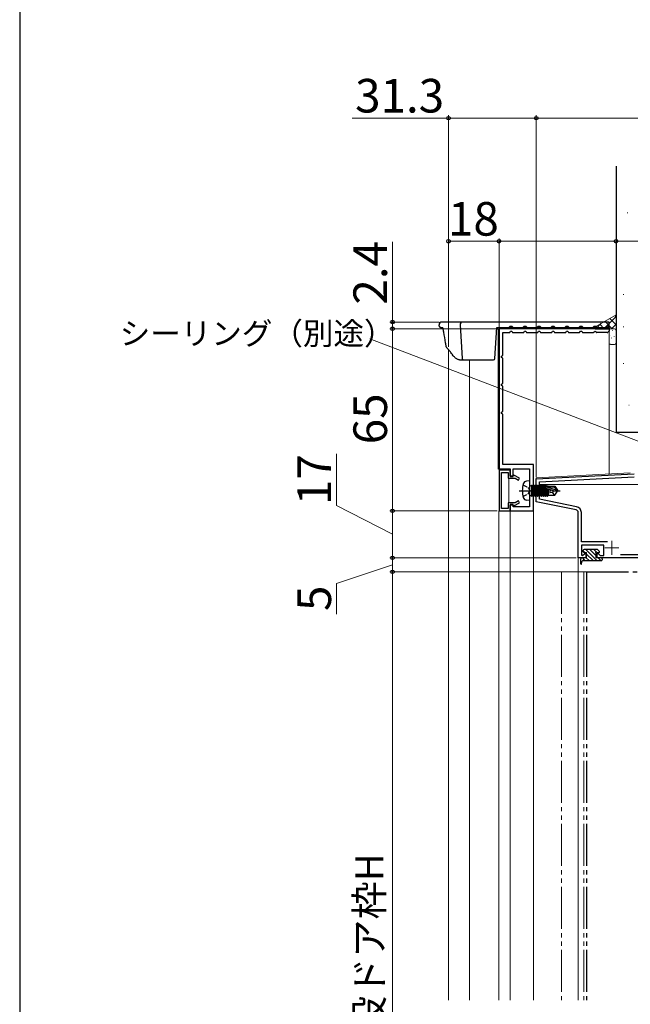
# Model space of a CAD drawing. Extents: x 0 to 1050, y 0 to 1583.
# Drawn here: x 0 to 218, y 1019 to 1371 of the extents above; entities that cross this region are included whole.
import ezdxf

# ---------------------------------------------------------------- set-up
doc = ezdxf.new("R2010")
doc.units = 0
for name, pattern in [('YCENTER_1', [13, 10, -1, 1, -1]), ('YDIVIDE_1', [15, 10, -1, 1, -1, 1, -1]), ('YHIDDEN_1', [4, 3, -1])]:
    doc.linetypes.add(name, pattern=pattern)
doc.layers.get('0').update_dxf_attribs({"linetype": 'CONTINUOUS'})
for name, color, linetype, lineweight in [('YKK_11', 7, 'CONTINUOUS', 30), ('YKK_12', 2, 'CONTINUOUS', 13), ('YKK_13', 4, 'CONTINUOUS', 30), ('YKK_D', 6, 'CONTINUOUS', 13), ('YKK_ZWAK', 7, 'CONTINUOUS', 30), ('YSS_K', 3, 'CONTINUOUS', 13), ('YSS_KE', 3, 'CONTINUOUS', 30)]:
    doc.layers.add(name, color=color, linetype=linetype, lineweight=lineweight)
doc.styles.add('text-b', font='txt', dxfattribs={"bigfont": 'extfont2.shx'})

msp = doc.modelspace()

# ---------------------------------------------------------------- linework, layer by layer
at = {"color": 30, "linetype": 'ByBlock', "lineweight": -2, "ltscale": 0.5}
for p, q in [((205.6, 1260.48), (210.6, 1260.48)), ((206.02, 1259.24), (205.96, 1259.36)), ((209.98, 1259.08), (206.29, 1259.08)), ((210.25, 1259.36), (210.16, 1259.19))]:
    msp.add_line(p, q, dxfattribs=at)
for centre, radius, start, end in [((205.6, 1259.18), 0.4, 27.0189, 90), ((206.29, 1259.38), 0.3, 207.0189, 270), ((209.98, 1259.28), 0.2, 270, 332.9811), ((210.6, 1259.18), 0.4, 90, 152.9811)]:
    msp.add_arc(centre, radius, start, end, dxfattribs=at)
at = {"layer": 'YKK_11', "color": 30}
for p, q in [((205.6, 1260.48), (171.3, 1260.48)), ((171.3, 1260.48), (171.3, 1210.48)), ((172.7, 1250.98), (172.7, 1259.08)), ((172.7, 1259.08), (175.1, 1259.08)), ((175.1, 1259.08), (175.36, 1259.58)), ((175.36, 1259.58), (175.85, 1259.58)), ((175.85, 1259.58), (176.1, 1259.08)), ((176.1, 1259.08), (180.1, 1259.08)), ((180.1, 1259.08), (180.36, 1259.58)), ((180.36, 1259.58), (180.85, 1259.58)), ((180.85, 1259.58), (181.1, 1259.08)), ((181.1, 1259.08), (185.1, 1259.08)), ((185.1, 1259.08), (185.36, 1259.58)), ((185.36, 1259.58), (185.85, 1259.58)), ((185.85, 1259.58), (186.1, 1259.08)), ((186.1, 1259.08), (190.1, 1259.08)), ((190.1, 1259.08), (190.36, 1259.58)), ((190.36, 1259.58), (190.85, 1259.58)), ((190.85, 1259.58), (191.1, 1259.08)), ((191.1, 1259.08), (195.1, 1259.08)), ((195.1, 1259.08), (195.36, 1259.58)), ((195.36, 1259.58), (195.85, 1259.58)), ((195.85, 1259.58), (196.1, 1259.08)), ((196.1, 1259.08), (200.1, 1259.08)), ((200.1, 1259.08), (200.36, 1259.58)), ((200.36, 1259.58), (200.85, 1259.58)), ((200.85, 1259.58), (201.1, 1259.08)), ((201.1, 1259.08), (205.1, 1259.08)), ((205.1, 1259.08), (205.25, 1259.36)), ((205.25, 1259.36), (205.6, 1259.58)), ((210.6, 1260.48), (210.6, 1259.58)), ((172.2, 1250.73), (172.7, 1250.98)), ((172.2, 1250.24), (172.2, 1250.73)), ((172.7, 1249.98), (172.2, 1250.24)), ((172.7, 1240.98), (172.7, 1249.98)), ((172.2, 1240.73), (172.7, 1240.98)), ((172.2, 1240.24), (172.2, 1240.73)), ((172.7, 1239.98), (172.2, 1240.24)), ((172.7, 1230.98), (172.7, 1239.98)), ((172.2, 1230.73), (172.7, 1230.98)), ((172.2, 1230.24), (172.2, 1230.73)), ((172.7, 1229.98), (172.2, 1230.24)), ((172.7, 1211.98), (172.7, 1229.98)), ((171.3, 1210.48), (175.3, 1210.48)), ((183.6, 1211.98), (172.7, 1211.98)), ((175.3, 1210.48), (175.3, 1207.78)), ((176.3, 1207.78), (176.3, 1210.48)), ((176.3, 1210.48), (182.2, 1210.48)), ((182.2, 1210.48), (182.2, 1196.88)), ((183.6, 1195.48), (183.6, 1211.98)), ((175.3, 1207.78), (176.3, 1207.78)), ((176.3, 1197.68), (175.3, 1197.68)), ((175.3, 1197.68), (175.3, 1195.48)), ((175.3, 1195.48), (183.6, 1195.48)), ((176.3, 1196.88), (176.3, 1197.68)), ((182.2, 1196.88), (176.3, 1196.88))]:
    msp.add_line(p, q, dxfattribs=at)
at = {"layer": 'YKK_11', "color": 30, "linetype": 'ByBlock', "lineweight": -2, "ltscale": 0.5}
for p, q in [((171.3, 1209.98), (171.3, 1195.48)), ((175.3, 1209.98), (171.3, 1209.98)), ((175.3, 1207.88), (175.3, 1209.98)), ((172.2, 1196.28), (172.2, 1209.18)), ((172.2, 1209.18), (174.5, 1209.18)), ((174.5, 1209.18), (174.5, 1207.08)), ((174.5, 1207.08), (177.05, 1207.08)), ((176.4, 1207.88), (175.3, 1207.88)), ((176.62, 1208.25), (176.4, 1207.88)), ((178.6, 1207.11), (176.62, 1208.25)), ((177.05, 1207.08), (178.2, 1206.41)), ((178.2, 1206.41), (178.6, 1207.11)), ((178.2, 1199.05), (177.05, 1198.38)), ((178.6, 1198.35), (178.2, 1199.05)), ((171.3, 1195.48), (175.3, 1195.48)), ((174.5, 1196.28), (172.2, 1196.28)), ((177.05, 1198.38), (174.5, 1198.38)), ((174.5, 1198.38), (174.5, 1196.28)), ((175.3, 1195.48), (175.3, 1197.58)), ((175.3, 1197.58), (176.4, 1197.58)), ((176.4, 1197.58), (176.62, 1197.21)), ((176.62, 1197.21), (178.6, 1198.35))]:
    msp.add_line(p, q, dxfattribs=at)
at = {"layer": 'YKK_11', "color": 211}
for p, q in [((184.6, 1206.85), (219.6, 1208.68)), ((184.6, 1198.68), (184.6, 1206.85)), ((185.7, 1205.8), (219.63, 1207.58)), ((185.7, 1199.58), (185.7, 1205.8)), ((199.01, 1196.92), (185.7, 1199.58)), ((198.8, 1195.84), (184.6, 1198.68)), ((199.6, 1178.68), (199.6, 1194.86)), ((200.7, 1184.38), (200.7, 1194.86)), ((210.05, 1184.38), (200.7, 1184.38)), ((208.7, 1183.18), (200.8, 1183.18)), ((200.8, 1183.18), (200.8, 1179.63)), ((208.7, 1179.48), (208.7, 1183.18)), ((202.3, 1178.68), (199.6, 1178.68)), ((200.8, 1179.63), (201.17, 1179.48)), ((201.17, 1179.48), (201.93, 1180.23)), ((201.93, 1180.23), (202.3, 1180.08)), ((202.3, 1180.08), (202.3, 1178.68)), ((206.3, 1180.08), (206.67, 1180.23)), ((206.3, 1178.68), (206.3, 1180.08)), ((235.6, 1178.68), (206.3, 1178.68)), ((206.67, 1180.23), (207.43, 1179.48)), ((207.43, 1179.48), (208.7, 1179.48)), ((230.6, 1179.78), (214.72, 1179.78))]:
    msp.add_line(p, q, dxfattribs=at)
for radius in [1, 2.1]:
    msp.add_arc((198.6, 1194.86), radius, 0.0009, 78.6908, dxfattribs=at)
at = {"layer": 'YKK_12', "ltscale": 2}
for p, q in [((170.95, 1260.88), (210.6, 1260.88)), ((170.95, 1260.88), (170.95, 1210.38)), ((153.25, 1020.78), (153.25, 1253)), ((160.75, 1020.78), (160.75, 1249.38)), ((174.75, 1210.38), (170.95, 1210.38)), ((174.75, 1210.38), (174.75, 1209.98)), ((174.75, 1207.08), (174.75, 1198.38)), ((174.75, 1195.48), (171.25, 1195.48)), ((171.25, 1020.78), (171.25, 1195.48)), ((183.55, 1195.48), (174.75, 1195.48)), ((175.25, 1020.78), (175.25, 1195.48))]:
    msp.add_line(p, q, dxfattribs=at)
at = {"layer": 'YKK_12'}
for p, q in [((210.6, 1260.88), (210.6, 1208.58)), ((199.6, 1179), (199.6, 1020.78))]:
    msp.add_line(p, q, dxfattribs=at)
at = {"layer": 'YKK_12', "ltscale": 0.5}
msp.add_line((183.6, 1020.78), (183.6, 1195.48), dxfattribs=at)
at = {"layer": 'YKK_12', "color": 2, "linetype": 'YCENTER_1'}
for p, q in [((211.6, 1184.78), (211.6, 1179.78)), ((209.1, 1182.28), (214.1, 1182.28))]:
    msp.add_line(p, q, dxfattribs=at)
at = {"layer": 'YKK_12', "ltscale": 1.5}
msp.add_line((199.6, 1020.78), (199.6, 1178.98), dxfattribs=at)
at = {"layer": 'YKK_12', "linetype": 'YDIVIDE_1', "ltscale": 1.5}
for p, q in [((193.6, 1173.68), (202.6, 1173.68)), ((193.6, 1173.68), (193.6, 1020.78)), ((201.6, 1173.68), (201.6, 1020.78))]:
    msp.add_line(p, q, dxfattribs=at)
at = {"layer": 'YKK_13'}
for p, q in [((152.96, 1262.88), (150.89, 1262.88)), ((158.39, 1262.88), (152.96, 1262.88)), ((210.6, 1262.88), (158.39, 1262.88)), ((210.6, 1261.38), (210.6, 1262.88)), ((149.92, 1261.35), (149.89, 1261.82)), ((150.42, 1260.88), (151.18, 1260.88)), ((151.55, 1259.24), (151.53, 1259.36)), ((157.39, 1261.82), (158.13, 1249.85)), ((169.78, 1249.85), (170.45, 1260.88)), ((170.45, 1260.88), (174.65, 1260.88)), ((172.45, 1260.48), (172.45, 1260.88)), ((172.45, 1260.88), (210.6, 1260.88)), ((210.6, 1260.48), (172.45, 1260.48)), ((175.15, 1261.38), (175.95, 1261.38)), ((176.45, 1260.88), (179.65, 1260.88)), ((180.15, 1261.38), (180.95, 1261.38)), ((181.45, 1260.88), (184.65, 1260.88)), ((185.15, 1261.38), (185.95, 1261.38)), ((186.45, 1260.88), (189.65, 1260.88)), ((190.15, 1261.38), (190.95, 1261.38)), ((191.45, 1260.88), (194.65, 1260.88)), ((195.15, 1261.38), (195.95, 1261.38)), ((196.45, 1260.88), (199.65, 1260.88)), ((200.15, 1261.38), (200.95, 1261.38)), ((201.45, 1260.88), (204.65, 1260.88)), ((205.15, 1261.38), (205.95, 1261.38)), ((206.45, 1260.88), (209.65, 1260.88)), ((210.15, 1261.38), (210.6, 1261.38)), ((210.6, 1260.88), (210.6, 1260.48)), ((157.18, 1249.38), (158.63, 1249.38)), ((158.63, 1249.38), (159.12, 1249.38)), ((159.12, 1249.38), (169.28, 1249.38))]:
    msp.add_line(p, q, dxfattribs=at)
at = {"layer": 'YKK_13', "linetype": 'Continuous'}
for p, q in [((172.68, 1260.88), (173.08, 1260.48)), ((174.92, 1260.88), (175.32, 1260.48)), ((177.17, 1260.88), (177.57, 1260.48)), ((179.41, 1260.88), (179.81, 1260.48)), ((181.66, 1260.88), (182.06, 1260.48)), ((183.9, 1260.88), (184.3, 1260.48)), ((186.15, 1260.88), (186.55, 1260.48)), ((188.39, 1260.88), (188.79, 1260.48)), ((190.64, 1260.88), (191.04, 1260.48)), ((192.88, 1260.88), (193.28, 1260.48)), ((195.13, 1260.88), (195.53, 1260.48)), ((197.37, 1260.88), (197.77, 1260.48)), ((199.62, 1260.88), (200.02, 1260.48)), ((201.86, 1260.88), (202.26, 1260.48)), ((204.11, 1260.88), (204.51, 1260.48)), ((206.35, 1260.88), (206.75, 1260.48)), ((208.6, 1260.88), (209, 1260.48))]:
    msp.add_line(p, q, dxfattribs=at)
at = {"layer": 'YKK_13', "linetype": 'Continuous', "ltscale": 0.5}
for p, q in [((182.2, 1206.16), (181.08, 1206.06)), ((182.2, 1206.16), (182.2, 1199.16)), ((182.7, 1204.39), (182.9, 1204.39)), ((182.9, 1204.64), (182.9, 1200.68)), ((182.9, 1204.64), (182.99, 1204.64)), ((182.9, 1204.15), (183.51, 1200.68)), ((183.3, 1201.06), (182.9, 1202.86)), ((182.9, 1202.46), (183.21, 1201.06)), ((183.69, 1200.68), (182.99, 1204.64)), ((182.99, 1204.64), (183.21, 1204.26)), ((183.21, 1204.26), (183.91, 1201.06)), ((183.3, 1204.26), (183.21, 1204.26)), ((183.51, 1204.64), (183.3, 1204.26)), ((184, 1201.06), (183.3, 1204.26)), ((183.51, 1204.64), (184.21, 1200.68)), ((183.51, 1204.64), (183.69, 1204.64)), ((184.39, 1200.68), (183.69, 1204.64)), ((183.69, 1204.64), (183.91, 1204.26)), ((183.91, 1204.26), (184.61, 1201.06)), ((184, 1204.26), (183.91, 1204.26)), ((184.21, 1204.64), (184, 1204.26)), ((184.7, 1201.06), (184, 1204.26)), ((184.21, 1204.64), (184.91, 1200.68)), ((184.21, 1204.64), (184.39, 1204.64)), ((185.09, 1200.68), (184.39, 1204.64)), ((184.39, 1204.64), (184.61, 1204.26)), ((184.61, 1204.26), (185.31, 1201.06)), ((184.7, 1204.26), (184.61, 1204.26)), ((184.91, 1204.64), (184.7, 1204.26)), ((185.4, 1201.06), (184.7, 1204.26)), ((184.91, 1204.64), (185.09, 1204.64)), ((184.91, 1204.64), (185.61, 1200.68)), ((185.09, 1204.64), (185.31, 1204.26)), ((185.79, 1200.68), (185.09, 1204.64)), ((185.31, 1204.26), (186.01, 1201.06)), ((185.4, 1204.26), (185.31, 1204.26)), ((185.61, 1204.64), (185.4, 1204.26)), ((186.1, 1201.06), (185.4, 1204.26)), ((185.61, 1204.64), (186.31, 1200.68)), ((185.61, 1204.64), (185.79, 1204.64)), ((185.79, 1204.64), (186.01, 1204.26)), ((186.49, 1200.68), (185.79, 1204.64)), ((186.01, 1204.26), (186.71, 1201.06)), ((186.1, 1204.26), (186.01, 1204.26)), ((186.31, 1204.64), (186.1, 1204.26)), ((186.8, 1201.06), (186.1, 1204.26)), ((186.31, 1204.64), (187.01, 1200.68)), ((186.31, 1204.64), (186.49, 1204.64)), ((186.49, 1204.64), (186.71, 1204.26)), ((187.19, 1200.68), (186.49, 1204.64)), ((186.71, 1204.26), (187.41, 1201.06)), ((186.8, 1204.26), (186.71, 1204.26)), ((187.01, 1204.64), (186.8, 1204.26)), ((187.5, 1201.06), (186.8, 1204.26)), ((187.01, 1204.64), (187.71, 1200.68)), ((187.01, 1204.64), (187.19, 1204.64)), ((187.19, 1204.64), (187.41, 1204.26)), ((187.89, 1200.68), (187.19, 1204.64)), ((187.41, 1204.26), (188.11, 1201.06)), ((187.5, 1204.26), (187.41, 1204.26)), ((187.71, 1204.64), (187.5, 1204.26)), ((188.2, 1201.06), (187.5, 1204.26)), ((187.71, 1204.64), (187.83, 1204.01)), ((187.71, 1204.64), (187.89, 1204.64)), ((190.7, 1202.66), (187.8, 1203.52)), ((191.84, 1202.81), (187.85, 1204.01)), ((187.85, 1204.01), (191, 1204.01)), ((187.89, 1204.64), (188.11, 1204.26)), ((188, 1204.01), (187.89, 1204.64)), ((187.92, 1203.48), (188.41, 1200.68)), ((188.59, 1200.68), (188.1, 1203.43)), ((188.11, 1204.26), (188.16, 1204.01)), ((188.9, 1204.26), (188.11, 1204.26)), ((188.3, 1203.37), (188.81, 1201.06)), ((188.9, 1204.31), (188.9, 1204.01)), ((188.9, 1204.31), (191.19, 1204.31)), ((188.9, 1203.19), (188.9, 1201.01)), ((190.8, 1202.66), (190.3, 1201.96)), ((190.7, 1202.66), (192.2, 1202.66)), ((190.7, 1202.66), (192.2, 1202.51)), ((191.19, 1204.31), (191, 1204.01)), ((191, 1204.01), (191.84, 1202.81)), ((191.19, 1204.31), (192.2, 1202.81)), ((191.19, 1201.01), (192.2, 1202.51)), ((191.84, 1202.81), (192.2, 1202.81)), ((192.2, 1202.81), (192.2, 1202.51)), ((182.2, 1199.16), (181.08, 1199.26)), ((182.7, 1200.93), (182.9, 1200.93)), ((182.99, 1200.68), (182.9, 1201.17)), ((182.9, 1200.68), (182.99, 1200.68)), ((182.99, 1200.68), (183.21, 1201.06)), ((183.3, 1201.06), (183.21, 1201.06)), ((183.51, 1200.68), (183.3, 1201.06)), ((183.51, 1200.68), (183.69, 1200.68)), ((183.69, 1200.68), (183.91, 1201.06)), ((184, 1201.06), (183.91, 1201.06)), ((184.21, 1200.68), (184, 1201.06)), ((184.21, 1200.68), (184.39, 1200.68)), ((184.39, 1200.68), (184.61, 1201.06)), ((184.7, 1201.06), (184.61, 1201.06)), ((184.91, 1200.68), (184.7, 1201.06)), ((184.91, 1200.68), (185.09, 1200.68)), ((185.09, 1200.68), (185.31, 1201.06)), ((185.4, 1201.06), (185.31, 1201.06)), ((185.61, 1200.68), (185.4, 1201.06)), ((185.61, 1200.68), (185.79, 1200.68)), ((185.79, 1200.68), (186.01, 1201.06)), ((186.1, 1201.06), (186.01, 1201.06)), ((186.31, 1200.68), (186.1, 1201.06)), ((186.31, 1200.68), (186.49, 1200.68)), ((186.49, 1200.68), (186.71, 1201.06)), ((186.8, 1201.06), (186.71, 1201.06)), ((187.01, 1200.68), (186.8, 1201.06)), ((187.01, 1200.68), (187.19, 1200.68)), ((187.19, 1200.68), (187.41, 1201.06)), ((187.5, 1201.06), (187.41, 1201.06)), ((187.71, 1200.68), (187.5, 1201.06)), ((187.71, 1200.68), (187.89, 1200.68)), ((187.89, 1200.68), (188.11, 1201.06)), ((188.2, 1201.06), (188.11, 1201.06)), ((188.41, 1200.68), (188.2, 1201.06)), ((188.41, 1200.68), (188.59, 1200.68)), ((188.59, 1200.68), (188.81, 1201.06)), ((188.9, 1201.06), (188.81, 1201.06)), ((190.3, 1201.96), (188.9, 1201.82)), ((188.9, 1201.01), (191.19, 1201.01)), ((190.3, 1201.96), (191.11, 1201.01)), ((201.4, 1180.88), (201.4, 1181.38)), ((206.4, 1181.68), (201.7, 1181.68)), ((202.28, 1181.68), (206.28, 1177.68)), ((203.7, 1181.68), (206, 1179.37)), ((205.11, 1181.68), (205.96, 1180.83)), ((206.61, 1181.59), (207.11, 1181.09)), ((200.5, 1176.53), (200.5, 1178.38)), ((202.6, 1178.68), (200.8, 1178.68)), ((202, 1177.68), (201.2, 1178.68)), ((201.3, 1177.68), (207.8, 1177.68)), ((201.4, 1181.15), (201.97, 1180.58)), ((201.7, 1180.58), (202.6, 1180.58)), ((202.45, 1178.68), (203.45, 1177.68)), ((202.6, 1178.68), (202.6, 1180.58)), ((202.6, 1179.95), (204.87, 1177.68)), ((206, 1178.68), (206, 1180.33)), ((207.8, 1178.68), (206, 1178.68)), ((206.25, 1180.58), (206.9, 1180.58)), ((206.7, 1178.68), (207.7, 1177.68)), ((208.1, 1178.38), (208.1, 1177.98)), ((200.8, 1176.5), (201.01, 1177.44))]:
    msp.add_line(p, q, dxfattribs=at)
at = {"layer": 'YKK_13', "linetype": 'Continuous', "lineweight": 13, "ltscale": 0.5}
for p, q in [((218.2, 1208.98), (184.6, 1207.22)), ((184.6, 1207.22), (184.6, 1204.88)), ((249.6, 1204.88), (185.7, 1204.88))]:
    msp.add_line(p, q, dxfattribs=at)
at = {"layer": 'YKK_13', "linetype": 'YCENTER_1', "ltscale": 0.5}
msp.add_line((178.45, 1202.66), (193.13, 1202.66), dxfattribs=at)
at = {"layer": 'YKK_13', "linetype": 'YHIDDEN_1', "ltscale": 0.5}
for p, q in [((179.84, 1204.71), (181.65, 1203.81)), ((181.65, 1203.81), (182.26, 1202.66)), ((181.65, 1201.52), (182.26, 1202.66)), ((179.84, 1200.61), (181.65, 1201.52))]:
    msp.add_line(p, q, dxfattribs=at)
at = {"layer": 'YKK_13', "linetype": 'YDIVIDE_1', "ltscale": 1.5}
for q in [(238.6, 1173.68), (202.6, 1020.78)]:
    msp.add_line((202.6, 1173.68), q, dxfattribs=at)
at = {"layer": 'YKK_13', "linetype": 'YDIVIDE_1'}
msp.add_line((202.6, 1171.68), (202.6, 1171.68), dxfattribs=at)
at = {"layer": 'YKK_13'}
for centre, radius, start, end in [((150.89, 1261.88), 1, 90, 183.5), ((158.39, 1261.88), 1, 90, 183.5), ((150.42, 1261.38), 0.5, 183.5, 270), ((174.65, 1261.38), 0.5, 270, 356.5), ((174.65, 1261.38), 0.5, 356.5, 0), ((176.45, 1261.38), 0.5, 180, 183.5), ((176.45, 1261.38), 0.5, 183.5, 270), ((179.65, 1261.38), 0.5, 270, 356.5), ((179.65, 1261.38), 0.5, 356.5, 0), ((181.45, 1261.38), 0.5, 180, 183.5), ((181.45, 1261.38), 0.5, 183.5, 270), ((184.65, 1261.38), 0.5, 270, 356.5), ((184.65, 1261.38), 0.5, 356.5, 0), ((186.45, 1261.38), 0.5, 180, 183.5), ((186.45, 1261.38), 0.5, 183.5, 270), ((189.65, 1261.38), 0.5, 270, 356.5), ((189.65, 1261.38), 0.5, 356.5, 0), ((191.45, 1261.38), 0.5, 180, 183.5), ((191.45, 1261.38), 0.5, 183.5, 270), ((194.65, 1261.38), 0.5, 270, 356.5), ((194.65, 1261.38), 0.5, 356.5, 0), ((196.45, 1261.38), 0.5, 180, 183.5), ((196.45, 1261.38), 0.5, 183.5, 270), ((199.65, 1261.38), 0.5, 270, 356.5), ((199.65, 1261.38), 0.5, 356.5, 0), ((201.45, 1261.38), 0.5, 180, 183.5), ((201.45, 1261.38), 0.5, 183.5, 270), ((204.65, 1261.38), 0.5, 270, 356.5), ((204.65, 1261.38), 0.5, 356.5, 0), ((206.45, 1261.38), 0.5, 180, 183.5), ((206.45, 1261.38), 0.5, 183.5, 270), ((209.65, 1261.38), 0.5, 270, 356.5), ((209.65, 1261.38), 0.5, 356.5, 0), ((158.63, 1249.88), 0.5, 183.5, 270), ((169.28, 1249.88), 0.5, 270, 356.5)]:
    msp.add_arc(centre, radius, start, end, dxfattribs=at)
at = {"layer": 'YKK_13', "linetype": 'Continuous', "ltscale": 0.5}
for centre, radius, start, end in [((181.2, 1204.77), 1.3, 95, 164.1191), ((188.6, 1202.66), 9, 164.1191, 195.8809), ((182.7, 1204.89), 0.5, 180, 270), ((187.85, 1203.76), 0.248, 90, 257.191), ((181.2, 1200.55), 1.3, 195.8809, 265), ((182.7, 1200.43), 0.5, 90, 180), ((201.7, 1181.38), 0.3, 90, 180), ((206.4, 1181.38), 0.3, 45, 90), ((200.8, 1178.38), 0.3, 90, 180), ((201.3, 1177.38), 0.3, 90, 167.4635), ((201.7, 1180.88), 0.3, 180, 270), ((206, 1180.58), 0.25, 0, 270), ((206.9, 1180.88), 0.3, 270, 45), ((207.8, 1178.38), 0.3, 0, 90), ((207.8, 1177.98), 0.3, 270, 0), ((200.65, 1176.53), 0.15, 180, 347.4635)]:
    msp.add_arc(centre, radius, start, end, dxfattribs=at)
at = {"layer": 'YKK_13'}
for points, knots in [([(151.53, 1259.36), (151.52, 1259.42), (151.48, 1259.67), (151.41, 1260.04), (151.32, 1260.44), (151.25, 1260.72), (151.21, 1260.84), (151.2, 1260.88)], [0, 0, 0, 0, 0.0659638, 0.2553306, 0.4448254, 0.6292188, 0.7429337, 0.7429337, 0.7429337, 0.7429337]), ([(152.42, 1254.16), (152.34, 1254.58), (152.04, 1256.28), (151.76, 1257.98), (151.55, 1259.25)], [0, 0, 0, 0, 0.249866, 1, 1, 1, 1]), ([(152.68, 1253.65), (152.65, 1253.68), (152.56, 1253.77), (152.46, 1253.95), (152.44, 1254.1), (152.42, 1254.16)], [0, 0, 0, 0, 0.183793, 0.675667, 1, 1, 1, 1]), ([(154.54, 1251.35), (154.4, 1251.55), (153.98, 1252.11), (153.36, 1252.88), (152.86, 1253.44), (152.67, 1253.65)], [0, 0, 0, 0, 0.25033, 0.72173, 1, 1, 1, 1]), ([(157.17, 1249.39), (157.13, 1249.39), (156.97, 1249.38), (156.7, 1249.45), (156.34, 1249.6), (155.95, 1249.85), (155.54, 1250.18), (155.12, 1250.61), (154.78, 1251.01), (154.59, 1251.28), (154.54, 1251.36)], [0, 0, 0, 0, 0.043772, 0.164861, 0.300438, 0.451311, 0.610554, 0.773387, 0.935237, 1, 1, 1, 1])]:
    msp.add_open_spline(points, degree=3, knots=knots, dxfattribs=at)
at = {"layer": 'YKK_D'}
for p, q in [((153.25, 1254), (153.25, 1336.68)), ((184.6, 1207.56), (184.6, 1336.68)), ((184.6, 1207.56), (184.6, 1336.68)), ((153.25, 1335.68), (118.75, 1335.68)), ((184.6, 1335.68), (153.25, 1335.68)), ((184.6, 1335.68), (276.6, 1335.68)), ((133.25, 1262.88), (133.25, 1291.55)), ((153.25, 1254), (153.25, 1292.72)), ((171.3, 1291.72), (153.25, 1291.72)), ((171.3, 1260.98), (171.3, 1292.72)), ((171.3, 1260.98), (171.3, 1292.72)), ((171.3, 1291.72), (213.1, 1291.72)), ((213.1, 1266.48), (213.1, 1292.72)), ((213.1, 1291.72), (258.72, 1291.72)), ((149.89, 1262.88), (132.25, 1262.88)), ((133.25, 1260.48), (133.25, 1262.88)), ((170.8, 1260.48), (132.25, 1260.48)), ((170.8, 1260.48), (132.25, 1260.48)), ((133.25, 1260.48), (133.25, 1195.48)), ((133.25, 1260.48), (133.25, 1257.93)), ((240.43, 1212.87), (125.1, 1256.89)), ((113.25, 1197.34), (113.25, 1215.86)), ((133.25, 1187.08), (113.25, 1197.34)), ((170.6, 1195.48), (132.25, 1195.48)), ((170.25, 1195.48), (132.25, 1195.48)), ((133.25, 1195.48), (133.25, 1178.68)), ((198.9, 1178.68), (132.25, 1178.68)), ((198.9, 1178.68), (132.25, 1178.68)), ((133.25, 1173.68), (133.25, 1178.68)), ((133.25, 1176.18), (113.25, 1169.54)), ((201.6, 1173.68), (132.25, 1173.68)), ((201.6, 1173.68), (132.25, 1173.68)), ((133.25, 1173.68), (133.25, 864.88)), ((113.25, 1169.54), (113.25, 1158.58))]:
    msp.add_line(p, q, dxfattribs=at)
at = {"layer": 'YKK_D', "linetype": 'ByBlock', "lineweight": -2}
for centre, radius in [((153.25, 1335.68), 0.637), ((184.6, 1335.68), 0.637), ((184.6, 1335.68), 0.637), ((153.25, 1291.72), 0.637), ((171.3, 1291.72), 0.637), ((171.3, 1291.72), 0.637), ((213.1, 1291.72), 0.637), ((133.25, 1262.88), 0.637), ((133.25, 1260.48), 0.638), ((133.25, 1260.48), 0.638), ((133.25, 1195.48), 0.638), ((133.25, 1195.48), 0.637), ((133.25, 1178.68), 0.638), ((133.25, 1178.68), 0.637), ((133.25, 1173.68), 0.638), ((133.25, 1173.68), 0.637)]:
    msp.add_circle(centre, radius, dxfattribs=at)
at = {"layer": 'YKK_ZWAK'}
msp.add_line((0, 1530), (0, 0), dxfattribs=at)
at = {"layer": 'YSS_K', "linetype": 'Continuous', "lineweight": 13, "ltscale": 0.5}
for p, q in [((217.09, 1301.81), (217.29, 1301.81)), ((215.64, 1272.74), (215.84, 1272.74)), ((215.64, 1261.11), (215.84, 1261.11)), ((215.64, 1248.02), (215.84, 1248.02)), ((217.63, 1233.21), (217.83, 1233.21))]:
    msp.add_line(p, q, dxfattribs=at)
at = {"layer": 'YSS_K'}
for p, q in [((213.1, 1265.48, 0), (204.39, 1260.48)), ((210.6, 1259.98), (210.6, 1255.38)), ((212.6, 1260.48), (211.1, 1260.48)), ((213.1, 1255.38), (213.1, 1259.98)), ((211.1, 1254.88), (212.6, 1254.88))]:
    msp.add_line(p, q, dxfattribs=at)
at = {"layer": 'YSS_K', "linetype": 'Continuous'}
for p, q in [((207.81, 1262.45, 0), (205.85, 1260.48, 0)), ((208.9, 1260.48, 0), (207.25, 1262.12, 0)), ((213.1, 1264.9, 0), (208.68, 1260.48, 0)), ((211.73, 1260.48, 0), (209.05, 1263.16, 0)), ((213.1, 1261.93, 0), (210.85, 1264.19, 0)), ((213.1, 1262.08, 0), (211.51, 1260.48, 0)), ((213.1, 1264.76, 0), (212.65, 1265.22, 0)), ((206.07, 1260.48, 0), (205.46, 1261.09, 0)), ((211.78, 1259.85), (211.73, 1259.87)), ((212.98, 1259.99), (212.97, 1260)), ((210.99, 1255.03), (210.94, 1255.05)), ((211.19, 1257.97), (211.19, 1257.98)), ((211.51, 1257.1), (211.46, 1257.19)), ((212.42, 1257.65), (212.38, 1257.68)), ((213.01, 1255.76), (212.97, 1255.79))]:
    msp.add_line(p, q, dxfattribs=at)
at = {"layer": 'YSS_K'}
for centre, start, end in [((211.1, 1259.98), 90, 180), ((212.6, 1259.98), 0, 90), ((211.1, 1255.38), 180, 270), ((212.6, 1255.38), 270, 0)]:
    msp.add_arc(centre, 0.5, start, end, dxfattribs=at)
at = {"layer": 'YSS_KE', "linetype": 'Continuous', "lineweight": 30, "ltscale": 0.5}
for p in [(213.1, 1318.48), (232.1, 1223.49)]:
    msp.add_line(p, (213.1, 1223.49), dxfattribs=at)

# ---------------------------------------------------------------- texts
at = {"layer": 'YKK_D', "style": 'text-b'}
for s, height, p in [('31.3', 12, (119.86, 1337.68)), ('18', 12, (153.04, 1293.72)), ('シーリング（別途）', 8, (35.73, 1254.79))]:
    msp.add_text(s, height=height, dxfattribs=at).set_placement(p)
for s, height, p in [('2.4', 12, (131.25, 1269.09)), ('65', 12, (131.25, 1219.22)), ('17', 12, (111.25, 1197.5)), ('5', 12, (111.25, 1159.69)), ('DH=新設ドア枠H', 10, (129.95, 968.14))]:
    msp.add_text(s, height=height, rotation=90, dxfattribs=at).set_placement(p)

doc.saveas('drawing.dxf')
